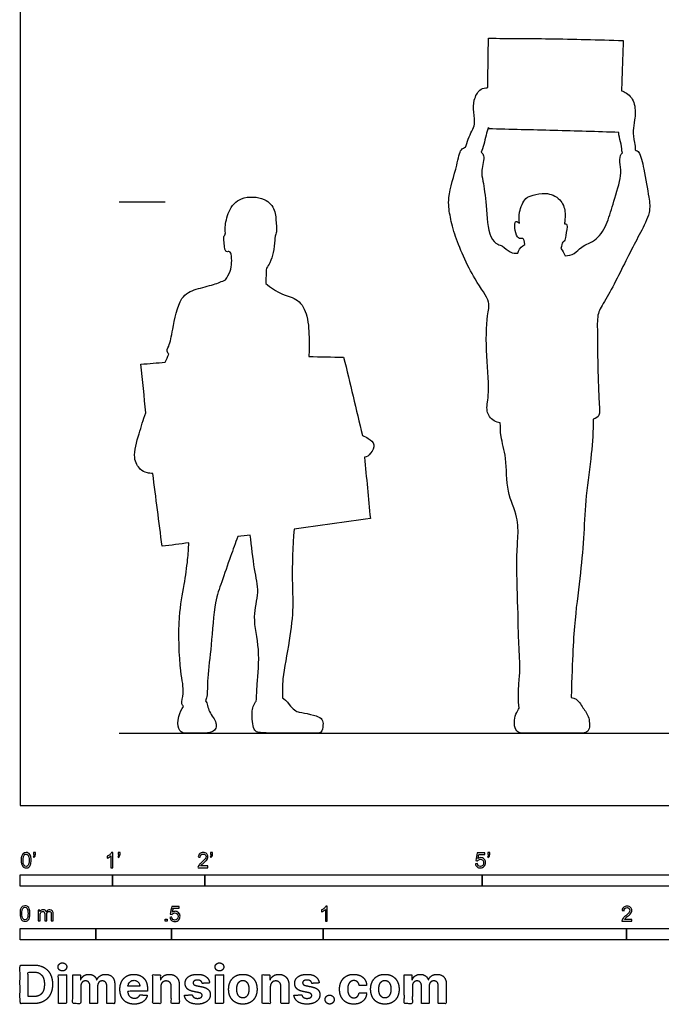
# Model space of a CAD drawing. Units: metres. Extents: x 0 to 7.62, y -0.66 to 5.49.
# Drawn here: x 0 to 2.11, y -0.66 to 2.59 of the extents above; entities that cross this region are included whole.
import ezdxf

# ---------------------------------------------------------------- set-up
doc = ezdxf.new("R2010")
doc.units = ezdxf.units.M
for name, color, linetype, true_color in [('AG-DIAGRAM', 7, 'Continuous', 0xfecc66), ('AG-GUIDE', 7, 'Continuous', 0xcccccc), ('AG-OUTLINE', 7, 'Continuous', 0x8000ff), ('N-SYMB', 7, 'Continuous', 0x800040), ('X-DIMENSIONS.COM', 7, 'Continuous', 0x800080), ('X-VPRT', 6, 'Continuous', 0xff00ff)]:
    doc.layers.add(name, color=color, linetype=linetype, true_color=true_color)

msp = doc.modelspace()

# ---------------------------------------------------------------- linework, layer by layer
at = {"layer": 'AG-DIAGRAM'}
msp.add_lwpolyline([(0.3267, 0.2388), (7.2933, 0.2388)], dxfattribs=at)
at = {"layer": 'AG-GUIDE'}
msp.add_lwpolyline([(0.3267, 1.9914), (0.4791, 1.9914)], dxfattribs=at)
at = {"layer": 'AG-OUTLINE'}
for points, knots in [([(1.4695, 2.1723), (1.4645, 2.1701), (1.4502, 2.1654), (1.4417, 2.1083), (1.4078, 2.0071), (1.418, 1.9466), (1.4307, 1.8823), (1.4934, 1.7365), (1.5542, 1.6641), (1.5375, 1.6136), (1.5364, 1.4823), (1.5501, 1.3565), (1.534, 1.3025), (1.5549, 1.271), (1.5764, 1.2639), (1.5839, 1.2624), (1.584, 1.2475), (1.5839, 1.2161), (1.6068, 1.1438), (1.6018, 1.0358), (1.6439, 0.9544), (1.6422, 0.8784), (1.6357, 0.8046), (1.6433, 0.6305), (1.6432, 0.5493), (1.6503, 0.4532), (1.6449, 0.4077), (1.6424, 0.3437), (1.6462, 0.3212), (1.6462, 0.321), (1.6447, 0.3187), (1.6432, 0.3162), (1.632, 0.2964), (1.6285, 0.2796), (1.6336, 0.2469), (1.6413, 0.2388), (1.654, 0.2388), (1.6667, 0.2388), (1.6852, 0.2388), (1.7337, 0.2388), (1.7535, 0.2388), (1.7697, 0.2388), (1.7707, 0.2388), (1.7715, 0.2388), (1.7789, 0.2388), (1.787, 0.2388), (1.8201, 0.2388), (1.8399, 0.2388), (1.8705, 0.2388), (1.8781, 0.2475), (1.8781, 0.2825), (1.8744, 0.2965), (1.8597, 0.3171), (1.8524, 0.328), (1.8391, 0.3484), (1.83, 0.3542), (1.8176, 0.3568), (1.8215, 0.4898), (1.8277, 0.6114), (1.8492, 0.7646), (1.86, 0.8973), (1.8645, 1.0216), (1.8862, 1.1602), (1.8904, 1.2362), (1.8904, 1.2743), (1.8999, 1.2781), (1.9146, 1.2878), (1.9067, 1.3345), (1.9034, 1.5704), (1.9039, 1.6286), (1.94, 1.6783), (2.0109, 1.8251), (2.0441, 1.886), (2.0803, 1.9563), (2.0742, 2.0076), (2.0582, 2.0958), (2.0453, 2.1564), (2.0333, 2.1609), (2.0291, 2.1633), (2.0291, 2.1703), (2.0253, 2.193), (2.0196, 2.2273), (2.0283, 2.2617), (2.031, 2.3153), (2.009, 2.3475), (1.9891, 2.3565), (1.9837, 2.3578), (1.9841, 2.372), (1.9859, 2.4333), (1.9877, 2.4824), (1.9893, 2.5241), (1.9083, 2.5267), (1.7463, 2.5305), (1.6121, 2.5313), (1.545, 2.5313), (1.5437, 2.4816), (1.543, 2.4273), (1.543, 2.373), (1.543, 2.3685), (1.5405, 2.3683), (1.5294, 2.3668), (1.5148, 2.364), (1.494, 2.3267), (1.4954, 2.289), (1.5014, 2.2455), (1.49, 2.2291), (1.4729, 2.1865), (1.4695, 2.1723)], [0, 0, 0, 0, 0.230159, 0.6438, 1.236592, 1.669281, 2.125174, 2.845708, 3.377789, 3.759474, 4.411306, 5.058628, 5.465055, 5.82107, 5.983124, 5.983124, 5.983124, 6.361152, 6.849483, 7.438388, 7.976014, 8.450296, 8.948366, 9.688349, 10.224723, 10.758409, 11.160713, 11.676731, 11.681301, 11.681301, 11.681301, 11.706547, 11.706547, 11.876977, 11.876977, 12.047407, 12.047407, 12.047407, 12.217845, 12.217845, 12.388282, 12.388282, 12.398919, 12.398919, 12.398919, 12.461228, 12.461228, 12.631659, 12.631659, 12.802089, 12.802089, 12.972519, 12.972519, 13.142949, 13.142949, 13.280076, 13.280076, 13.280076, 14.055245, 14.761811, 15.406955, 16.033776, 16.700033, 17.306209, 17.306209, 17.306209, 17.56616, 17.939378, 18.814353, 19.248284, 19.676828, 20.397282, 20.893635, 21.372517, 21.777957, 22.325241, 22.755822, 22.971084, 22.971084, 22.971084, 23.198185, 23.552891, 23.890317, 24.29816, 24.677164, 24.831589, 24.831589, 24.831589, 25.015528, 25.649111, 25.649111, 25.649111, 26.531924, 27.335628, 27.335628, 27.335628, 28.027492, 28.090551, 28.090551, 28.090551, 28.162383, 28.41723, 28.765823, 29.125284, 29.483403, 29.760207, 30.148769, 30.148769, 30.148769, 30.148769]), ([(1.9863, 2.1532), (1.9837, 2.1506), (1.9772, 2.145), (1.9788, 2.1116), (1.9853, 2.0764), (1.9567, 1.9915), (1.9395, 1.9256), (1.9063, 1.8639), (1.8501, 1.8466), (1.8306, 1.8187), (1.8079, 1.8143), (1.7974, 1.8136), (1.7941, 1.8229), (1.7895, 1.8304), (1.7839, 1.8379), (1.7856, 1.8474), (1.7877, 1.8605), (1.7966, 1.861), (1.7992, 1.8812), (1.8068, 1.9154), (1.8, 1.9197), (1.7965, 1.9185), (1.7952, 1.9178), (1.7961, 1.9235), (1.7973, 1.9356), (1.7994, 1.9608), (1.7847, 2.0039), (1.7333, 2.0253), (1.6926, 2.013), (1.6648, 2.007), (1.6441, 1.957), (1.6455, 1.9334), (1.6476, 1.9214), (1.6452, 1.923), (1.639, 1.9274), (1.6266, 1.9267), (1.6368, 1.8618), (1.6544, 1.8725), (1.6582, 1.8709), (1.6623, 1.8692), (1.6638, 1.8612), (1.6652, 1.8513), (1.6562, 1.846), (1.6453, 1.8368), (1.6422, 1.8247), (1.6418, 1.8225), (1.6334, 1.8221), (1.6156, 1.8223), (1.592, 1.8482), (1.574, 1.8502), (1.543, 1.8769), (1.539, 1.9801), (1.5277, 2.0593), (1.5192, 2.0933), (1.5344, 2.1441), (1.5243, 2.1518), (1.5211, 2.1556), (1.5275, 2.1684), (1.5337, 2.2033), (1.5418, 2.2293), (1.5444, 2.237), (1.5444, 2.2354), (1.5444, 2.2339), (1.5445, 2.2324), (1.6166, 2.2308), (1.7589, 2.2273), (1.9032, 2.2231), (1.9744, 2.221), (1.9744, 2.2108), (1.9818, 2.19), (1.984, 2.1663), (1.9858, 2.1552), (1.9863, 2.1532)], [-3.368212, -3.368212, -3.368212, -3.368212, -3.18143, -2.87153, -2.526529, -1.999404, -1.516396, -1.057089, -0.637288, -0.317541, 0, 0, 0, 0.272875, 0.272875, 0.272875, 0.513687, 0.651351, 0.900966, 1.234127, 1.368771, 1.454939, 1.454939, 1.454939, 1.690861, 1.972631, 2.341861, 2.74821, 3.111098, 3.400677, 3.79729, 4.139516, 4.139516, 4.139516, 4.239045, 4.405172, 4.812374, 5.027914, 5.027914, 5.027914, 5.264182, 5.264182, 5.264182, 5.580218, 5.647947, 5.647947, 5.647947, 5.932848, 6.254653, 6.487609, 6.815958, 7.392985, 7.903546, 8.244, 8.633674, 8.851095, 8.851095, 8.851095, 9.211742, 9.381417, 9.381417, 9.381417, 9.402735, 9.402735, 9.402735, 10.235893, 11.052857, 11.052857, 11.052857, 11.372778, 11.684942, 11.761252, 11.761252, 11.761252, 11.761252]), ([(0.415, 1.2951), (0.4061, 1.2726), (0.3937, 1.2281), (0.3688, 1.1491), (0.3947, 1.1077), (0.4143, 1.098), (0.4316, 1.0954), (0.438, 1.0955), (0.4481, 1.0154), (0.4583, 0.9353), (0.4685, 0.8552), (0.4978, 0.8589), (0.5272, 0.8626), (0.5565, 0.8664), (0.5558, 0.8478), (0.5536, 0.81), (0.5418, 0.7238), (0.5201, 0.6234), (0.5258, 0.4457), (0.5437, 0.3752), (0.5293, 0.3355), (0.5371, 0.3292), (0.5396, 0.3265), (0.5331, 0.3181), (0.528, 0.3071), (0.5199, 0.2771), (0.5196, 0.264), (0.5271, 0.2438), (0.5341, 0.2388), (0.5542, 0.2388), (0.5729, 0.2388), (0.6002, 0.2388), (0.6276, 0.2388), (0.6428, 0.2442), (0.6487, 0.266), (0.6457, 0.2778), (0.6277, 0.303), (0.6216, 0.3162), (0.617, 0.3361), (0.6149, 0.3413), (0.6121, 0.3455), (0.6137, 0.3501), (0.6184, 0.3603), (0.6173, 0.4275), (0.6322, 0.5277), (0.6397, 0.6703), (0.665, 0.7352), (0.6939, 0.8224), (0.71, 0.8652), (0.7183, 0.887), (0.732, 0.8887), (0.7457, 0.8905), (0.7594, 0.8922), (0.7641, 0.8551), (0.7709, 0.7813), (0.7912, 0.7035), (0.7642, 0.6204), (0.7937, 0.517), (0.7816, 0.4007), (0.7805, 0.3628), (0.7792, 0.3442), (0.7763, 0.3419), (0.773, 0.336), (0.7652, 0.3154), (0.7642, 0.299), (0.7685, 0.2556), (0.7743, 0.2437), (0.7932, 0.2398), (0.8118, 0.2388), (0.8673, 0.2388), (0.8954, 0.2388), (0.9522, 0.2388), (0.9713, 0.2388), (0.9905, 0.2388), (0.9961, 0.2433), (0.9992, 0.2611), (0.9996, 0.2687), (0.9982, 0.2813), (0.9948, 0.2863), (0.983, 0.2939), (0.9726, 0.2974), (0.9433, 0.304), (0.931, 0.3063), (0.9109, 0.3092), (0.8999, 0.3176), (0.8793, 0.3442), (0.8718, 0.3517), (0.8655, 0.3554), (0.8651, 0.3763), (0.8638, 0.4192), (0.8899, 0.5448), (0.9023, 0.6564), (0.8956, 0.7445), (0.8998, 0.8559), (0.9036, 0.9116), (0.9875, 0.9233), (1.0714, 0.9349), (1.1553, 0.9466), (1.1488, 1.014), (1.1424, 1.0815), (1.136, 1.149), (1.1443, 1.1493), (1.1575, 1.1604), (1.1747, 1.1918), (1.1482, 1.2117), (1.1361, 1.2185), (1.1292, 1.2209), (1.1086, 1.307), (1.0879, 1.393), (1.0673, 1.4791), (1.0289, 1.4798), (0.9906, 1.4806), (0.9523, 1.4814), (0.9536, 1.4997), (0.9538, 1.5363), (0.9513, 1.6144), (0.9207, 1.6732), (0.8613, 1.6837), (0.8271, 1.7094), (0.8103, 1.7226), (0.8098, 1.7311), (0.8117, 1.7488), (0.812, 1.7643), (0.8126, 1.7728), (0.817, 1.7785), (0.8273, 1.7961), (0.8365, 1.8234), (0.839, 1.8585), (0.841, 1.8747), (0.8414, 1.8789), (0.8433, 1.8834), (0.8472, 1.8933), (0.8442, 1.9211), (0.843, 1.9665), (0.8091, 2.0077), (0.7256, 2.0121), (0.6858, 1.9639), (0.6753, 1.9094), (0.6767, 1.896), (0.6774, 1.8896), (0.677, 1.8874), (0.6769, 1.8852), (0.6767, 1.8829), (0.6762, 1.8827), (0.6718, 1.8806), (0.6722, 1.8666), (0.6742, 1.8239), (0.6857, 1.8275), (0.689, 1.8276), (0.6906, 1.8269), (0.6933, 1.8268), (0.6954, 1.8218), (0.6962, 1.819), (0.6991, 1.8006), (0.6988, 1.7688), (0.6827, 1.7424), (0.6781, 1.7346), (0.6651, 1.7289), (0.639, 1.7175), (0.5795, 1.7048), (0.5237, 1.6801), (0.5035, 1.5714), (0.4939, 1.5183), (0.4815, 1.4994), (0.4892, 1.491), (0.4907, 1.4896), (0.4868, 1.4806), (0.4828, 1.4716), (0.4788, 1.4626), (0.4521, 1.4604), (0.4255, 1.4581), (0.3988, 1.4559), (0.4042, 1.4023), (0.4096, 1.3487), (0.415, 1.2951)], [0, 0, 0, 0, 0.490102, 1.002765, 1.376557, 1.670541, 1.837033, 1.837033, 1.837033, 2.525851, 2.525851, 2.525851, 2.777948, 2.777948, 2.777948, 3.207518, 3.730596, 4.329579, 5.095167, 5.591095, 5.928616, 6.119343, 6.119343, 6.119343, 6.259889, 6.259889, 6.425453, 6.425453, 6.591016, 6.591016, 6.756579, 6.756579, 6.756579, 6.922143, 6.922143, 7.087706, 7.087706, 7.253269, 7.253269, 7.328309, 7.328309, 7.328309, 7.547861, 7.99619, 8.598828, 9.279216, 9.766029, 10.306431, 10.787489, 10.787489, 10.787489, 10.905005, 10.905005, 10.905005, 11.514111, 12.023324, 12.541369, 13.139811, 13.75566, 14.185662, 14.185662, 14.185662, 14.297439, 14.297439, 14.42747, 14.42747, 14.557501, 14.557501, 14.687532, 14.687532, 14.817563, 14.817563, 14.947594, 14.947594, 15.077625, 15.077625, 15.207656, 15.207656, 15.337687, 15.337687, 15.467718, 15.467718, 15.597749, 15.597749, 15.72778, 15.72778, 15.823028, 15.823028, 15.823028, 16.278592, 16.927592, 17.53663, 18.077679, 18.821504, 18.821504, 18.821504, 19.567263, 19.567263, 19.567263, 20.305148, 20.305148, 20.305148, 20.587268, 20.903966, 21.205503, 21.474591, 21.474591, 21.474591, 22.474591, 22.474591, 22.474591, 22.840465, 22.840465, 22.840465, 23.267271, 23.774579, 24.220731, 24.650175, 25.109442, 25.109442, 25.109442, 25.366663, 25.657481, 25.657481, 25.657481, 25.839201, 26.18298, 26.553976, 26.687846, 26.687846, 26.687846, 26.90754, 27.207034, 27.590287, 27.990438, 28.486316, 28.927224, 29.344778, 29.596955, 29.596955, 29.596955, 29.695383, 29.695383, 29.695383, 29.722725, 29.952494, 30.307843, 30.490008, 30.490008, 30.490008, 30.620202, 30.716744, 30.716744, 30.716744, 31.146612, 31.40922, 31.40922, 31.40922, 31.78349, 32.227697, 32.658269, 33.249214, 33.681746, 33.955344, 34.007061, 34.007061, 34.007061, 34.319514, 34.319514, 34.319514, 34.545593, 34.545593, 34.545593, 35.184126, 35.184126, 35.184126, 35.184126])]:
    msp.add_open_spline(points, degree=3, knots=knots, dxfattribs=at)
at = {"layer": 'N-SYMB'}
for points in [[(0, -0.2667), (0, -0.2286), (0.3048, -0.2286), (0.3048, -0.2667)], [(0.3048, -0.2667), (0.3048, -0.2286), (0.6096, -0.2286), (0.6096, -0.2667)], [(0.6096, -0.2667), (0.6096, -0.2286), (1.524, -0.2286), (1.524, -0.2667)], [(1.524, -0.2667), (1.524, -0.2286), (3.048, -0.2286), (3.048, -0.2667)], [(0.4786, -0.3823), (0.4786, -0.3754), (0.4855, -0.3754), (0.4855, -0.3823)], [(0, -0.4436), (0, -0.4055), (0.25, -0.4055), (0.25, -0.4436)], [(0.25, -0.4436), (0.25, -0.4055), (0.5, -0.4055), (0.5, -0.4436)], [(0.5, -0.4436), (0.5, -0.4055), (1, -0.4055), (1, -0.4436)], [(1, -0.4436), (1, -0.4055), (2, -0.4055), (2, -0.4436)], [(2, -0.4436), (2, -0.4055), (3, -0.4055), (3, -0.4436)]]:
    msp.add_lwpolyline(points, close=True, dxfattribs=at)
for points, knots in [([(0.0038, -0.1807), (0.0038, -0.1749), (0.0044, -0.1701), (0.0056, -0.1665), (0.0068, -0.1629), (0.0086, -0.1602), (0.0111, -0.1581), (0.0135, -0.1563), (0.0165, -0.1551), (0.0201, -0.1551), (0.0228, -0.1551), (0.0252, -0.1557), (0.0273, -0.1569), (0.0294, -0.1578), (0.0309, -0.1596), (0.0324, -0.1614), (0.0336, -0.1635), (0.0346, -0.1659), (0.0355, -0.1689), (0.0361, -0.1719), (0.0367, -0.1758), (0.0367, -0.1807), (0.0367, -0.1867), (0.0361, -0.1915), (0.0349, -0.1951), (0.0336, -0.1987), (0.0318, -0.2014), (0.0294, -0.2036), (0.027, -0.2054), (0.024, -0.206), (0.0201, -0.206), (0.0153, -0.206), (0.0117, -0.2048), (0.009, -0.2011), (0.0056, -0.1969), (0.0038, -0.1903), (0.0038, -0.1807)], [0, 0, 0, 0, 1, 1, 1, 2, 2, 2, 3, 3, 3, 4, 4, 4, 5, 5, 5, 6, 6, 6, 7, 7, 7, 8, 8, 8, 9, 9, 9, 10, 10, 10, 11, 11, 11, 12, 12, 12, 12]), ([(0.0102, -0.1807), (0.0102, -0.1891), (0.0111, -0.1945), (0.0132, -0.1972), (0.015, -0.1999), (0.0174, -0.2014), (0.0201, -0.2014), (0.0231, -0.2014), (0.0255, -0.1999), (0.0273, -0.1972), (0.0291, -0.1945), (0.0303, -0.1891), (0.0303, -0.1807), (0.0303, -0.1725), (0.0291, -0.1671), (0.0273, -0.1644), (0.0255, -0.1617), (0.0231, -0.1602), (0.0201, -0.1602), (0.0174, -0.1602), (0.015, -0.1614), (0.0135, -0.1638), (0.0114, -0.1668), (0.0102, -0.1725), (0.0102, -0.1807)], [0, 0, 0, 0, 1, 1, 1, 2, 2, 2, 3, 3, 3, 4, 4, 4, 5, 5, 5, 6, 6, 6, 7, 7, 7, 8, 8, 8, 8]), ([(0.0442, -0.162), (0.0442, -0.1596), (0.0442, -0.1572), (0.0442, -0.1548), (0.0464, -0.1548), (0.0486, -0.1548), (0.0508, -0.1548), (0.0508, -0.1567), (0.0508, -0.1586), (0.0508, -0.1605), (0.0508, -0.1635), (0.0505, -0.1659), (0.0496, -0.1671), (0.0487, -0.1689), (0.0472, -0.1704), (0.0451, -0.1713), (0.0446, -0.1705), (0.0441, -0.1697), (0.0436, -0.1689), (0.0448, -0.1683), (0.0457, -0.1677), (0.0463, -0.1665), (0.0469, -0.1653), (0.0472, -0.1638), (0.0472, -0.162), (0.0462, -0.162), (0.0452, -0.162), (0.0442, -0.162)], [0, 0, 0, 0, 1, 1, 1, 2, 2, 2, 3, 3, 3, 4, 4, 4, 5, 5, 5, 6, 6, 6, 7, 7, 7, 8, 8, 8, 9, 9, 9, 9]), ([(0.306, -0.2054), (0.304, -0.2054), (0.302, -0.2054), (0.3, -0.2054), (0.3, -0.1923), (0.3, -0.1793), (0.3, -0.1662), (0.2985, -0.1677), (0.2964, -0.1692), (0.294, -0.1704), (0.2915, -0.1719), (0.2894, -0.1731), (0.2876, -0.1737), (0.2876, -0.1717), (0.2876, -0.1697), (0.2876, -0.1677), (0.2909, -0.1662), (0.294, -0.1641), (0.2967, -0.162), (0.2991, -0.1596), (0.3009, -0.1575), (0.3021, -0.1551), (0.3034, -0.1551), (0.3047, -0.1551), (0.306, -0.1551), (0.306, -0.1718), (0.306, -0.1886), (0.306, -0.2054)], [0, 0, 0, 0, 1, 1, 1, 2, 2, 2, 3, 3, 3, 4, 4, 4, 5, 5, 5, 6, 6, 6, 7, 7, 7, 8, 8, 8, 9, 9, 9, 9]), ([(0.3232, -0.162), (0.3232, -0.1596), (0.3232, -0.1572), (0.3232, -0.1548), (0.3254, -0.1548), (0.3276, -0.1548), (0.3298, -0.1548), (0.3298, -0.1567), (0.3298, -0.1586), (0.3298, -0.1605), (0.3298, -0.1635), (0.3295, -0.1659), (0.3286, -0.1671), (0.3277, -0.1689), (0.3262, -0.1704), (0.3241, -0.1713), (0.3236, -0.1705), (0.3231, -0.1697), (0.3226, -0.1689), (0.3238, -0.1683), (0.3247, -0.1677), (0.3253, -0.1665), (0.3259, -0.1653), (0.3262, -0.1638), (0.3262, -0.162), (0.3252, -0.162), (0.3242, -0.162), (0.3232, -0.162)], [0, 0, 0, 0, 1, 1, 1, 2, 2, 2, 3, 3, 3, 4, 4, 4, 5, 5, 5, 6, 6, 6, 7, 7, 7, 8, 8, 8, 9, 9, 9, 9]), ([(0.6198, -0.1996), (0.6198, -0.2015), (0.6198, -0.2035), (0.6198, -0.2054), (0.6089, -0.2054), (0.598, -0.2054), (0.587, -0.2054), (0.5867, -0.2042), (0.587, -0.2027), (0.5876, -0.2011), (0.5885, -0.199), (0.5897, -0.1966), (0.5915, -0.1945), (0.5936, -0.1924), (0.596, -0.19), (0.5997, -0.187), (0.6051, -0.1825), (0.6087, -0.1789), (0.6108, -0.1764), (0.6126, -0.1737), (0.6135, -0.1713), (0.6135, -0.1689), (0.6135, -0.1665), (0.6126, -0.1644), (0.6111, -0.1629), (0.6093, -0.1611), (0.6069, -0.1602), (0.6042, -0.1602), (0.6012, -0.1602), (0.5988, -0.1611), (0.5969, -0.1629), (0.5951, -0.1647), (0.5942, -0.1671), (0.5942, -0.1704), (0.5921, -0.1702), (0.59, -0.17), (0.5879, -0.1698), (0.5885, -0.165), (0.59, -0.1614), (0.593, -0.159), (0.5957, -0.1566), (0.5997, -0.1551), (0.6042, -0.1551), (0.609, -0.1551), (0.6129, -0.1566), (0.6156, -0.1593), (0.6186, -0.162), (0.6198, -0.1653), (0.6198, -0.1692), (0.6198, -0.171), (0.6195, -0.1731), (0.6186, -0.1749), (0.6177, -0.1771), (0.6165, -0.1789), (0.6147, -0.1813), (0.6126, -0.1834), (0.6096, -0.1861), (0.6051, -0.19), (0.6015, -0.193), (0.5991, -0.1951), (0.5982, -0.1963), (0.5969, -0.1972), (0.596, -0.1984), (0.5954, -0.1996), (0.6036, -0.1996), (0.6117, -0.1996), (0.6198, -0.1996)], [0, 0, 0, 0, 1, 1, 1, 2, 2, 2, 3, 3, 3, 4, 4, 4, 5, 5, 5, 6, 6, 6, 7, 7, 7, 8, 8, 8, 9, 9, 9, 10, 10, 10, 11, 11, 11, 12, 12, 12, 13, 13, 13, 14, 14, 14, 15, 15, 15, 16, 16, 16, 17, 17, 17, 18, 18, 18, 19, 19, 19, 20, 20, 20, 21, 21, 21, 22, 22, 22, 22]), ([(0.628, -0.162), (0.628, -0.1596), (0.628, -0.1572), (0.628, -0.1548), (0.6302, -0.1548), (0.6324, -0.1548), (0.6346, -0.1548), (0.6346, -0.1567), (0.6346, -0.1586), (0.6346, -0.1605), (0.6346, -0.1635), (0.6343, -0.1659), (0.6334, -0.1671), (0.6325, -0.1689), (0.631, -0.1704), (0.6289, -0.1713), (0.6284, -0.1705), (0.6279, -0.1697), (0.6274, -0.1689), (0.6286, -0.1683), (0.6295, -0.1677), (0.6301, -0.1665), (0.6307, -0.1653), (0.631, -0.1638), (0.631, -0.162), (0.63, -0.162), (0.629, -0.162), (0.628, -0.162)], [0, 0, 0, 0, 1, 1, 1, 2, 2, 2, 3, 3, 3, 4, 4, 4, 5, 5, 5, 6, 6, 6, 7, 7, 7, 8, 8, 8, 9, 9, 9, 9]), ([(1.502, -0.1924), (1.5042, -0.1922), (1.5064, -0.192), (1.5086, -0.1918), (1.5089, -0.1951), (1.5101, -0.1972), (1.512, -0.199), (1.5135, -0.2005), (1.5156, -0.2014), (1.5183, -0.2014), (1.521, -0.2014), (1.5237, -0.2002), (1.5258, -0.1978), (1.5276, -0.1957), (1.5288, -0.1927), (1.5288, -0.1891), (1.5288, -0.1855), (1.5276, -0.1828), (1.5258, -0.1807), (1.5237, -0.1789), (1.5213, -0.1777), (1.518, -0.1777), (1.5162, -0.1777), (1.5144, -0.1783), (1.5126, -0.1792), (1.511, -0.1801), (1.5098, -0.1813), (1.5089, -0.1825), (1.507, -0.1823), (1.5051, -0.1821), (1.5032, -0.1819), (1.5048, -0.1732), (1.5064, -0.1646), (1.508, -0.156), (1.5164, -0.156), (1.5247, -0.156), (1.533, -0.156), (1.533, -0.158), (1.533, -0.16), (1.533, -0.162), (1.5263, -0.162), (1.5196, -0.162), (1.5129, -0.162), (1.512, -0.1665), (1.511, -0.171), (1.5101, -0.1755), (1.5132, -0.1734), (1.5165, -0.1722), (1.5198, -0.1722), (1.524, -0.1722), (1.5276, -0.1737), (1.5306, -0.1767), (1.5336, -0.1798), (1.5351, -0.1837), (1.5351, -0.1885), (1.5351, -0.193), (1.5339, -0.1969), (1.5312, -0.2002), (1.5282, -0.2045), (1.5237, -0.206), (1.5183, -0.206), (1.5135, -0.206), (1.5098, -0.2051), (1.5071, -0.2027), (1.5041, -0.1999), (1.5026, -0.1966), (1.502, -0.1924)], [0, 0, 0, 0, 1, 1, 1, 2, 2, 2, 3, 3, 3, 4, 4, 4, 5, 5, 5, 6, 6, 6, 7, 7, 7, 8, 8, 8, 9, 9, 9, 10, 10, 10, 11, 11, 11, 12, 12, 12, 13, 13, 13, 14, 14, 14, 15, 15, 15, 16, 16, 16, 17, 17, 17, 18, 18, 18, 19, 19, 19, 20, 20, 20, 21, 21, 21, 22, 22, 22, 22]), ([(1.5424, -0.162), (1.5424, -0.1596), (1.5424, -0.1572), (1.5424, -0.1548), (1.5446, -0.1548), (1.5468, -0.1548), (1.549, -0.1548), (1.549, -0.1567), (1.549, -0.1586), (1.549, -0.1605), (1.549, -0.1635), (1.5487, -0.1659), (1.5478, -0.1671), (1.5469, -0.1689), (1.5454, -0.1704), (1.5433, -0.1713), (1.5428, -0.1705), (1.5423, -0.1697), (1.5418, -0.1689), (1.543, -0.1683), (1.5439, -0.1677), (1.5445, -0.1665), (1.5451, -0.1653), (1.5454, -0.1638), (1.5454, -0.162), (1.5444, -0.162), (1.5434, -0.162), (1.5424, -0.162)], [0, 0, 0, 0, 1, 1, 1, 2, 2, 2, 3, 3, 3, 4, 4, 4, 5, 5, 5, 6, 6, 6, 7, 7, 7, 8, 8, 8, 9, 9, 9, 9]), ([(0, -0.3565), (0, -0.3508), (0.0006, -0.3459), (0.0018, -0.3423), (0.003, -0.3387), (0.0048, -0.336), (0.0072, -0.3339), (0.0096, -0.3321), (0.0127, -0.3309), (0.0163, -0.3309), (0.019, -0.3309), (0.0214, -0.3315), (0.0235, -0.3327), (0.0256, -0.3336), (0.0271, -0.3354), (0.0286, -0.3372), (0.0298, -0.3393), (0.0307, -0.3417), (0.0316, -0.3447), (0.0322, -0.3478), (0.0328, -0.3517), (0.0328, -0.3565), (0.0328, -0.3625), (0.0322, -0.3673), (0.031, -0.3709), (0.0298, -0.3746), (0.028, -0.3773), (0.0256, -0.3794), (0.0232, -0.3812), (0.0202, -0.3818), (0.0163, -0.3818), (0.0114, -0.3818), (0.0078, -0.3806), (0.0051, -0.377), (0.0018, -0.3728), (0, -0.3661), (0, -0.3565)], [0, 0, 0, 0, 1, 1, 1, 2, 2, 2, 3, 3, 3, 4, 4, 4, 5, 5, 5, 6, 6, 6, 7, 7, 7, 8, 8, 8, 9, 9, 9, 10, 10, 10, 11, 11, 11, 12, 12, 12, 12]), ([(0.0063, -0.3565), (0.0063, -0.3649), (0.0072, -0.3703), (0.0093, -0.3731), (0.0111, -0.3758), (0.0136, -0.3773), (0.0163, -0.3773), (0.0193, -0.3773), (0.0217, -0.3758), (0.0235, -0.3731), (0.0253, -0.3703), (0.0265, -0.3649), (0.0265, -0.3565), (0.0265, -0.3484), (0.0253, -0.3429), (0.0235, -0.3402), (0.0217, -0.3375), (0.0193, -0.336), (0.0163, -0.336), (0.0136, -0.336), (0.0111, -0.3372), (0.0096, -0.3396), (0.0075, -0.3426), (0.0063, -0.3484), (0.0063, -0.3565)], [0, 0, 0, 0, 1, 1, 1, 2, 2, 2, 3, 3, 3, 4, 4, 4, 5, 5, 5, 6, 6, 6, 7, 7, 7, 8, 8, 8, 8]), ([(0.0602, -0.3812), (0.0602, -0.3691), (0.0602, -0.3571), (0.0602, -0.345), (0.062, -0.345), (0.0639, -0.345), (0.0657, -0.345), (0.0657, -0.3468), (0.0657, -0.3485), (0.0657, -0.3502), (0.0669, -0.3484), (0.0684, -0.3469), (0.0702, -0.3459), (0.072, -0.3447), (0.0741, -0.3441), (0.0765, -0.3441), (0.0792, -0.3441), (0.0816, -0.3447), (0.0831, -0.3459), (0.0849, -0.3472), (0.0861, -0.3487), (0.0867, -0.3505), (0.0898, -0.3462), (0.0934, -0.3441), (0.0982, -0.3441), (0.1018, -0.3441), (0.1045, -0.3453), (0.1063, -0.3472), (0.1084, -0.3493), (0.1093, -0.3523), (0.1093, -0.3565), (0.1093, -0.3647), (0.1093, -0.373), (0.1093, -0.3812), (0.1073, -0.3812), (0.1053, -0.3812), (0.1033, -0.3812), (0.1033, -0.3737), (0.1033, -0.3661), (0.1033, -0.3586), (0.1033, -0.3559), (0.103, -0.3544), (0.1027, -0.3532), (0.1021, -0.352), (0.1015, -0.3511), (0.1003, -0.3505), (0.0994, -0.3499), (0.0982, -0.3496), (0.0967, -0.3496), (0.0943, -0.3496), (0.0922, -0.3505), (0.0904, -0.352), (0.0886, -0.3538), (0.088, -0.3565), (0.088, -0.3601), (0.088, -0.3671), (0.088, -0.3742), (0.088, -0.3812), (0.0858, -0.3812), (0.0837, -0.3812), (0.0816, -0.3812), (0.0816, -0.3734), (0.0816, -0.3655), (0.0816, -0.3577), (0.0816, -0.355), (0.0813, -0.3529), (0.0801, -0.3517), (0.0792, -0.3502), (0.0774, -0.3496), (0.0753, -0.3496), (0.0735, -0.3496), (0.072, -0.3499), (0.0705, -0.3511), (0.069, -0.352), (0.0681, -0.3532), (0.0672, -0.355), (0.0666, -0.3568), (0.0663, -0.3592), (0.0663, -0.3625), (0.0663, -0.3687), (0.0663, -0.375), (0.0663, -0.3812), (0.0643, -0.3812), (0.0622, -0.3812), (0.0602, -0.3812)], [0, 0, 0, 0, 1, 1, 1, 2, 2, 2, 3, 3, 3, 4, 4, 4, 5, 5, 5, 6, 6, 6, 7, 7, 7, 8, 8, 8, 9, 9, 9, 10, 10, 10, 11, 11, 11, 12, 12, 12, 13, 13, 13, 14, 14, 14, 15, 15, 15, 16, 16, 16, 17, 17, 17, 18, 18, 18, 19, 19, 19, 20, 20, 20, 21, 21, 21, 22, 22, 22, 23, 23, 23, 24, 24, 24, 25, 25, 25, 26, 26, 26, 27, 27, 27, 28, 28, 28, 28]), ([(0.4946, -0.3693), (0.4967, -0.3691), (0.4988, -0.3689), (0.5009, -0.3687), (0.5015, -0.372), (0.5024, -0.3741), (0.5042, -0.376), (0.506, -0.3775), (0.5081, -0.3784), (0.5105, -0.3784), (0.5136, -0.3784), (0.516, -0.3772), (0.5181, -0.3748), (0.5202, -0.3726), (0.5211, -0.3696), (0.5211, -0.366), (0.5211, -0.3624), (0.5202, -0.3597), (0.5184, -0.3576), (0.5163, -0.3558), (0.5136, -0.3546), (0.5105, -0.3546), (0.5084, -0.3546), (0.5066, -0.3552), (0.5051, -0.3561), (0.5036, -0.357), (0.5024, -0.3582), (0.5015, -0.3594), (0.4995, -0.3592), (0.4975, -0.359), (0.4955, -0.3588), (0.4971, -0.3502), (0.4987, -0.3415), (0.5003, -0.3329), (0.5086, -0.3329), (0.517, -0.3329), (0.5253, -0.3329), (0.5253, -0.3349), (0.5253, -0.3369), (0.5253, -0.3389), (0.5187, -0.3389), (0.512, -0.3389), (0.5054, -0.3389), (0.5045, -0.3434), (0.5036, -0.3479), (0.5027, -0.3525), (0.5057, -0.3504), (0.5087, -0.3491), (0.512, -0.3491), (0.5166, -0.3491), (0.5202, -0.3507), (0.5232, -0.3537), (0.5262, -0.3567), (0.5277, -0.3606), (0.5277, -0.3654), (0.5277, -0.3699), (0.5265, -0.3738), (0.5238, -0.3772), (0.5205, -0.3814), (0.5163, -0.3829), (0.5105, -0.3829), (0.506, -0.3829), (0.5024, -0.382), (0.4994, -0.3796), (0.4967, -0.3769), (0.4949, -0.3735), (0.4946, -0.3693)], [0, 0, 0, 0, 1, 1, 1, 2, 2, 2, 3, 3, 3, 4, 4, 4, 5, 5, 5, 6, 6, 6, 7, 7, 7, 8, 8, 8, 9, 9, 9, 10, 10, 10, 11, 11, 11, 12, 12, 12, 13, 13, 13, 14, 14, 14, 15, 15, 15, 16, 16, 16, 17, 17, 17, 18, 18, 18, 19, 19, 19, 20, 20, 20, 21, 21, 21, 22, 22, 22, 22]), ([(1.013, -0.3823), (1.0109, -0.3823), (1.0089, -0.3823), (1.0069, -0.3823), (1.0069, -0.3692), (1.0069, -0.3562), (1.0069, -0.3431), (1.0054, -0.3446), (1.0033, -0.3461), (1.0009, -0.3473), (0.9985, -0.3488), (0.9964, -0.3501), (0.9946, -0.3507), (0.9946, -0.3486), (0.9946, -0.3466), (0.9946, -0.3446), (0.9979, -0.3431), (1.0009, -0.341), (1.0036, -0.3389), (1.006, -0.3365), (1.0078, -0.3344), (1.009, -0.332), (1.0103, -0.332), (1.0116, -0.332), (1.013, -0.332), (1.013, -0.3487), (1.013, -0.3655), (1.013, -0.3823)], [0, 0, 0, 0, 1, 1, 1, 2, 2, 2, 3, 3, 3, 4, 4, 4, 5, 5, 5, 6, 6, 6, 7, 7, 7, 8, 8, 8, 9, 9, 9, 9]), ([(2.0175, -0.3766), (2.0175, -0.3785), (2.0175, -0.3804), (2.0175, -0.3823), (2.0065, -0.3823), (1.9956, -0.3823), (1.9846, -0.3823), (1.9843, -0.3811), (1.9846, -0.3796), (1.9852, -0.3781), (1.9861, -0.376), (1.9873, -0.3735), (1.9892, -0.3714), (1.9913, -0.3693), (1.9937, -0.3669), (1.9973, -0.3639), (2.0027, -0.3594), (2.0063, -0.3558), (2.0084, -0.3534), (2.0102, -0.3507), (2.0111, -0.3482), (2.0111, -0.3458), (2.0111, -0.3434), (2.0102, -0.3413), (2.0087, -0.3398), (2.0069, -0.338), (2.0045, -0.3371), (2.0018, -0.3371), (1.9988, -0.3371), (1.9964, -0.338), (1.9946, -0.3398), (1.9928, -0.3416), (1.9919, -0.344), (1.9919, -0.3473), (1.9898, -0.3471), (1.9877, -0.3469), (1.9855, -0.3467), (1.9861, -0.3419), (1.9877, -0.3383), (1.9907, -0.3359), (1.9934, -0.3335), (1.9973, -0.332), (2.0018, -0.332), (2.0066, -0.332), (2.0105, -0.3335), (2.0133, -0.3362), (2.0163, -0.3389), (2.0175, -0.3422), (2.0175, -0.3461), (2.0175, -0.3479), (2.0172, -0.3501), (2.0163, -0.3519), (2.0154, -0.354), (2.0142, -0.3558), (2.0123, -0.3582), (2.0102, -0.3603), (2.0072, -0.363), (2.0027, -0.3669), (1.9991, -0.3699), (1.9967, -0.372), (1.9958, -0.3732), (1.9946, -0.3741), (1.9937, -0.3754), (1.9931, -0.3766), (2.0012, -0.3766), (2.0093, -0.3766), (2.0175, -0.3766)], [0, 0, 0, 0, 1, 1, 1, 2, 2, 2, 3, 3, 3, 4, 4, 4, 5, 5, 5, 6, 6, 6, 7, 7, 7, 8, 8, 8, 9, 9, 9, 10, 10, 10, 11, 11, 11, 12, 12, 12, 13, 13, 13, 14, 14, 14, 15, 15, 15, 16, 16, 16, 17, 17, 17, 18, 18, 18, 19, 19, 19, 20, 20, 20, 21, 21, 21, 22, 22, 22, 22])]:
    msp.add_open_spline(points, degree=3, knots=knots, dxfattribs=at)
at = {"layer": 'X-DIMENSIONS.COM'}
for points, degree, knots in [([(0.1398, -0.5461), (0.1457, -0.5461), (0.1499, -0.5422), (0.1541, -0.5383), (0.1541, -0.5327), (0.1541, -0.5273), (0.1499, -0.5233), (0.1457, -0.5194), (0.1398, -0.5194), (0.1339, -0.5194), (0.1297, -0.5233), (0.1255, -0.5273), (0.1255, -0.5327), (0.1255, -0.5383), (0.1297, -0.5422), (0.1339, -0.5461), (0.1398, -0.5461)], 2, [-8, -8, -8, -7, -7, -6, -6, -5, -5, -4, -4, -3, -3, -2, -2, -1, -1, 0, 0, 0]), ([(0.6576, -0.5461), (0.6635, -0.5461), (0.6677, -0.5422), (0.6719, -0.5383), (0.6719, -0.5327), (0.6719, -0.5273), (0.6677, -0.5233), (0.6635, -0.5194), (0.6576, -0.5194), (0.6517, -0.5194), (0.6475, -0.5233), (0.6433, -0.5273), (0.6433, -0.5327), (0.6433, -0.5383), (0.6475, -0.5422), (0.6517, -0.5461), (0.6576, -0.5461)], 2, [-8, -8, -8, -7, -7, -6, -6, -5, -5, -4, -4, -3, -3, -2, -2, -1, -1, 0, 0, 0]), ([(0.045, -0.6537), (0.0644, -0.6537), (0.0783, -0.646), (0.0922, -0.6384), (0.0997, -0.6241), (0.1072, -0.6099), (0.1072, -0.59), (0.1072, -0.5703), (0.0997, -0.5561), (0.0922, -0.5419), (0.0784, -0.5343), (0.0646, -0.5267), (0.0454, -0.5267), (0.0227, -0.5267), (0, -0.5267), (0, -0.5902), (0, -0.6537), (0.0225, -0.6537), (0.045, -0.6537)], 2, [-15, -15, -15, -14, -14, -13, -13, -12, -12, -11, -11, -10, -10, -9, -9, -8, -8, -7, -7, -6, -6, -6]), ([(0.0439, -0.6307), (0.0558, -0.6307), (0.064, -0.6264), (0.0721, -0.6222), (0.0762, -0.6132), (0.0804, -0.6042), (0.0804, -0.59), (0.0804, -0.576), (0.0762, -0.567), (0.0721, -0.5581), (0.064, -0.5539), (0.0559, -0.5497), (0.044, -0.5497), (0.0354, -0.5497), (0.0269, -0.5497), (0.0269, -0.5902), (0.0269, -0.6307), (0.0354, -0.6307), (0.0439, -0.6307)], 2, [-7.813477, -7.813477, -7.813477, -6.813477, -6.813477, -5.813477, -5.813477, -4.813477, -4.813477, -3.813477, -3.813477, -2.813477, -2.813477, -1.813477, -1.813477, -1.543945, -1.543945, -0.268555, -0.268555, 0, 0, 0]), ([(0.1265, -0.6537), (0.1397, -0.6537), (0.1529, -0.6537), (0.1529, -0.606), (0.1529, -0.5584), (0.1397, -0.5584), (0.1265, -0.5584), (0.1265, -0.606), (0.1265, -0.6537)], 2, [-4, -4, -4, -3, -3, -2, -2, -1, -1, 0, 0, 0]), ([(0.2003, -0.5752), (0.1997, -0.5752), (0.1992, -0.5752), (0.1992, -0.5668), (0.1992, -0.5584), (0.1866, -0.5584), (0.174, -0.5584), (0.174, -0.606), (0.174, -0.6537), (0.1872, -0.6537), (0.2004, -0.6537), (0.2004, -0.6251), (0.2004, -0.5965), (0.2004, -0.5912), (0.2025, -0.5873), (0.2045, -0.5833), (0.208, -0.5811), (0.2115, -0.5789), (0.2159, -0.5789), (0.2224, -0.5789), (0.2264, -0.5831), (0.2304, -0.5872), (0.2304, -0.5943), (0.2304, -0.624), (0.2304, -0.6537), (0.2432, -0.6537), (0.256, -0.6537), (0.256, -0.6246), (0.256, -0.5955), (0.256, -0.5881), (0.2601, -0.5835), (0.2641, -0.5789), (0.2713, -0.5789), (0.2776, -0.5789), (0.2818, -0.5829), (0.2861, -0.5869), (0.2861, -0.5948), (0.2861, -0.6242), (0.2861, -0.6537), (0.2992, -0.6537), (0.3124, -0.6537), (0.3124, -0.6216), (0.3124, -0.5896), (0.3124, -0.5741), (0.3041, -0.5656), (0.2957, -0.5572), (0.2824, -0.5572), (0.2719, -0.5572), (0.2643, -0.5621), (0.2566, -0.567), (0.2537, -0.5752), (0.2532, -0.5752), (0.2527, -0.5752), (0.2504, -0.5669), (0.2435, -0.562), (0.2366, -0.5572), (0.2268, -0.5572), (0.2172, -0.5572), (0.2102, -0.562), (0.2033, -0.5668), (0.2003, -0.5752)], 2, [0, 0, 0, 0.017578, 0.017578, 0.282227, 0.282227, 0.678711, 0.678711, 2.178711, 2.178711, 2.594727, 2.594727, 3.495117, 3.495117, 4.495117, 4.495117, 5.495117, 5.495117, 6.495117, 6.495117, 7.495117, 7.495117, 8.495117, 8.495117, 9.495117, 9.495117, 10.495117, 10.495117, 11.495117, 11.495117, 12.495117, 12.495117, 13.495117, 13.495117, 14.495117, 14.495117, 15.495117, 15.495117, 16.495117, 16.495117, 17.495117, 17.495117, 18.495117, 18.495117, 19.495117, 19.495117, 20.495117, 20.495117, 21.495117, 21.495117, 22.495117, 22.495117, 23.495117, 23.495117, 24.495117, 24.495117, 25.495117, 25.495117, 26.495117, 26.495117, 27.495117, 27.495117, 27.495117]), ([(0.3767, -0.6555), (0.3884, -0.6555), (0.3975, -0.6519), (0.4065, -0.6483), (0.4122, -0.6417), (0.418, -0.6352), (0.4198, -0.6264), (0.4076, -0.6256), (0.3954, -0.6248), (0.394, -0.6284), (0.3914, -0.6308), (0.3888, -0.6333), (0.3852, -0.6346), (0.3815, -0.6358), (0.3771, -0.6358), (0.3705, -0.6358), (0.3656, -0.633), (0.3608, -0.6302), (0.3581, -0.6251), (0.3555, -0.6199), (0.3555, -0.6128), (0.3879, -0.6128), (0.4204, -0.6128), (0.4204, -0.6092), (0.4204, -0.6055), (0.4204, -0.5934), (0.417, -0.5843), (0.4136, -0.5752), (0.4074, -0.5692), (0.4013, -0.5632), (0.3932, -0.5602), (0.385, -0.5572), (0.3756, -0.5572), (0.3616, -0.5572), (0.3512, -0.5634), (0.3408, -0.5696), (0.3351, -0.5807), (0.3294, -0.5918), (0.3294, -0.6065), (0.3294, -0.6215), (0.3351, -0.6325), (0.3408, -0.6436), (0.3514, -0.6495), (0.362, -0.6555), (0.3767, -0.6555)], 2, [-3, -3, -3, -1.999602, -1.999602, -0.999203, -0.999203, 0.001195, 0.001195, 1.001594, 1.001594, 2.001992, 2.001992, 3.00239, 3.00239, 4.002789, 4.002789, 5.003187, 5.003187, 6.003586, 6.003586, 7.003984, 7.003984, 7.810461, 7.810461, 8.810461, 8.810461, 9.810461, 9.810461, 10.810461, 10.810461, 11.810461, 11.810461, 12.810461, 12.810461, 13.810461, 13.810461, 14.810461, 14.810461, 15.810461, 15.810461, 16.810461, 16.810461, 17.810461, 17.810461, 18.810461, 18.810461, 18.810461]), ([(0.3556, -0.5967), (0.3689, -0.5967), (0.3823, -0.5967), (0.3956, -0.5967), (0.3954, -0.5956), (0.395, -0.5932), (0.3939, -0.5892), (0.3923, -0.5858), (0.3905, -0.5833), (0.3886, -0.5812), (0.3856, -0.579), (0.3813, -0.5774), (0.3769, -0.5768), (0.3728, -0.5771), (0.3694, -0.5778), (0.3664, -0.5791), (0.3639, -0.5808), (0.3608, -0.5837), (0.3583, -0.5877), (0.3565, -0.5925), (0.3559, -0.5952), (0.3556, -0.5967)], 3, [3.537974, 3.537974, 3.537974, 3.537974, 3.871399, 3.871399, 3.871399, 3.936638, 4.007174, 4.106873, 4.150328, 4.195172, 4.28414, 4.383634, 4.49492, 4.585472, 4.661678, 4.72997, 4.79585, 4.860411, 4.993083, 5.070262, 5.154608, 5.154608, 5.154608, 5.154608]), ([(0.464, -0.5986), (0.4641, -0.5925), (0.4664, -0.5881), (0.4686, -0.5837), (0.4727, -0.5814), (0.4767, -0.5791), (0.4821, -0.5791), (0.49, -0.5791), (0.4945, -0.5841), (0.4991, -0.589), (0.499, -0.5977), (0.499, -0.6257), (0.499, -0.6537), (0.5122, -0.6537), (0.5254, -0.6537), (0.5254, -0.6233), (0.5254, -0.593), (0.5254, -0.5819), (0.5213, -0.5739), (0.5172, -0.5659), (0.5099, -0.5615), (0.5025, -0.5572), (0.4926, -0.5572), (0.482, -0.5572), (0.4745, -0.562), (0.4671, -0.5669), (0.4639, -0.5752), (0.4634, -0.5752), (0.4628, -0.5752), (0.4628, -0.5668), (0.4628, -0.5584), (0.4502, -0.5584), (0.4376, -0.5584), (0.4376, -0.606), (0.4376, -0.6537), (0.4508, -0.6537), (0.464, -0.6537), (0.464, -0.6261), (0.464, -0.5986)], 2, [-32, -32, -32, -31, -31, -30, -30, -29, -29, -28, -28, -27, -27, -26, -26, -25, -25, -24, -24, -23, -23, -22, -22, -21, -21, -20, -20, -19, -19, -18, -18, -17, -17, -16, -16, -15, -15, -14, -14, -13, -13, -13]), ([(0.6255, -0.5856), (0.6237, -0.5724), (0.6133, -0.5648), (0.6029, -0.5572), (0.5849, -0.5572), (0.5727, -0.5572), (0.5636, -0.5608), (0.5545, -0.5644), (0.5495, -0.571), (0.5445, -0.5776), (0.5445, -0.5868), (0.5445, -0.5975), (0.5513, -0.6044), (0.5581, -0.6112), (0.5721, -0.614), (0.5803, -0.6157), (0.5886, -0.6173), (0.5948, -0.6186), (0.5977, -0.6209), (0.6007, -0.6232), (0.6008, -0.6268), (0.6007, -0.6311), (0.5965, -0.6338), (0.5922, -0.6365), (0.5853, -0.6365), (0.5782, -0.6365), (0.5737, -0.6335), (0.5691, -0.6305), (0.568, -0.6247), (0.555, -0.6254), (0.542, -0.6261), (0.5439, -0.6397), (0.5551, -0.6476), (0.5663, -0.6555), (0.5852, -0.6555), (0.5976, -0.6555), (0.6071, -0.6516), (0.6166, -0.6476), (0.6221, -0.6406), (0.6276, -0.6335), (0.6276, -0.6241), (0.6276, -0.6138), (0.6208, -0.6075), (0.614, -0.6012), (0.6001, -0.5983), (0.5915, -0.5966), (0.5828, -0.5949), (0.5762, -0.5934), (0.5735, -0.5911), (0.5708, -0.5887), (0.5708, -0.5853), (0.5708, -0.581), (0.575, -0.5785), (0.5792, -0.5759), (0.5853, -0.5759), (0.5899, -0.5759), (0.5932, -0.5774), (0.5966, -0.5789), (0.5986, -0.5814), (0.6006, -0.584), (0.6013, -0.5871), (0.6134, -0.5863), (0.6255, -0.5856)], 2, [-45, -45, -45, -44, -44, -43, -43, -42, -42, -41, -41, -40, -40, -39, -39, -38, -38, -37, -37, -36, -36, -35, -35, -34, -34, -33, -33, -32, -32, -31, -31, -30, -30, -29, -29, -28, -28, -27, -27, -26, -26, -25, -25, -24, -24, -23, -23, -22, -22, -21, -21, -20, -20, -19, -19, -18, -18, -17, -17, -16, -16, -15, -15, -14, -14, -14]), ([(0.6443, -0.6537), (0.6575, -0.6537), (0.6707, -0.6537), (0.6707, -0.606), (0.6707, -0.5584), (0.6575, -0.5584), (0.6443, -0.5584), (0.6443, -0.606), (0.6443, -0.6537)], 2, [-4, -4, -4, -3, -3, -2, -2, -1, -1, 0, 0, 0]), ([(0.7348, -0.6555), (0.7493, -0.6555), (0.7598, -0.6494), (0.7703, -0.6432), (0.776, -0.6321), (0.7817, -0.621), (0.7817, -0.6064), (0.7817, -0.5916), (0.776, -0.5806), (0.7703, -0.5695), (0.7598, -0.5633), (0.7493, -0.5572), (0.7348, -0.5572), (0.7204, -0.5572), (0.7099, -0.5633), (0.6994, -0.5695), (0.6937, -0.5806), (0.688, -0.5916), (0.688, -0.6064), (0.688, -0.621), (0.6937, -0.6321), (0.6994, -0.6432), (0.7099, -0.6494), (0.7204, -0.6555), (0.7348, -0.6555)], 2, [-12, -12, -12, -11, -11, -10, -10, -9, -9, -8, -8, -7, -7, -6, -6, -5, -5, -4, -4, -3, -3, -2, -2, -1, -1, 0, 0, 0]), ([(0.735, -0.6351), (0.7415, -0.6351), (0.7459, -0.6313), (0.7503, -0.6276), (0.7526, -0.621), (0.7549, -0.6145), (0.7549, -0.6062), (0.7549, -0.5979), (0.7526, -0.5914), (0.7503, -0.5849), (0.7459, -0.5811), (0.7415, -0.5773), (0.735, -0.5773), (0.7283, -0.5773), (0.7238, -0.5811), (0.7193, -0.5849), (0.7171, -0.5914), (0.7148, -0.5979), (0.7148, -0.6062), (0.7148, -0.6145), (0.7171, -0.621), (0.7193, -0.6276), (0.7238, -0.6313), (0.7283, -0.6351), (0.735, -0.6351)], 2, [0, 0, 0, 1, 1, 2, 2, 3, 3, 4, 4, 5, 5, 6, 6, 7, 7, 8, 8, 9, 9, 10, 10, 11, 11, 12, 12, 12]), ([(0.8254, -0.5986), (0.8254, -0.5925), (0.8277, -0.5881), (0.83, -0.5837), (0.834, -0.5814), (0.8381, -0.5791), (0.8434, -0.5791), (0.8514, -0.5791), (0.8559, -0.5841), (0.8604, -0.589), (0.8604, -0.5977), (0.8604, -0.6257), (0.8604, -0.6537), (0.8736, -0.6537), (0.8868, -0.6537), (0.8868, -0.6233), (0.8868, -0.593), (0.8868, -0.5819), (0.8827, -0.5739), (0.8786, -0.5659), (0.8712, -0.5615), (0.8638, -0.5572), (0.8539, -0.5572), (0.8433, -0.5572), (0.8359, -0.562), (0.8284, -0.5669), (0.8253, -0.5752), (0.8247, -0.5752), (0.8241, -0.5752), (0.8241, -0.5668), (0.8241, -0.5584), (0.8115, -0.5584), (0.799, -0.5584), (0.799, -0.606), (0.799, -0.6537), (0.8122, -0.6537), (0.8254, -0.6537), (0.8254, -0.6261), (0.8254, -0.5986)], 2, [-32, -32, -32, -31, -31, -30, -30, -29, -29, -28, -28, -27, -27, -26, -26, -25, -25, -24, -24, -23, -23, -22, -22, -21, -21, -20, -20, -19, -19, -18, -18, -17, -17, -16, -16, -15, -15, -14, -14, -13, -13, -13]), ([(0.9868, -0.5856), (0.9851, -0.5724), (0.9747, -0.5648), (0.9643, -0.5572), (0.9462, -0.5572), (0.934, -0.5572), (0.9249, -0.5608), (0.9159, -0.5644), (0.9109, -0.571), (0.9059, -0.5776), (0.9059, -0.5868), (0.9059, -0.5975), (0.9127, -0.6044), (0.9194, -0.6112), (0.9334, -0.614), (0.9416, -0.6157), (0.9499, -0.6173), (0.9561, -0.6186), (0.9591, -0.6209), (0.962, -0.6232), (0.9621, -0.6268), (0.962, -0.6311), (0.9578, -0.6338), (0.9536, -0.6365), (0.9466, -0.6365), (0.9395, -0.6365), (0.935, -0.6335), (0.9305, -0.6305), (0.9293, -0.6247), (0.9163, -0.6254), (0.9033, -0.6261), (0.9052, -0.6397), (0.9164, -0.6476), (0.9276, -0.6555), (0.9465, -0.6555), (0.9589, -0.6555), (0.9685, -0.6516), (0.978, -0.6476), (0.9835, -0.6406), (0.989, -0.6335), (0.989, -0.6241), (0.989, -0.6138), (0.9821, -0.6075), (0.9753, -0.6012), (0.9614, -0.5983), (0.9528, -0.5966), (0.9442, -0.5949), (0.9376, -0.5934), (0.9348, -0.5911), (0.9321, -0.5887), (0.9321, -0.5853), (0.9321, -0.581), (0.9363, -0.5785), (0.9405, -0.5759), (0.9467, -0.5759), (0.9513, -0.5759), (0.9546, -0.5774), (0.9579, -0.5789), (0.9599, -0.5814), (0.962, -0.584), (0.9626, -0.5871), (0.9747, -0.5863), (0.9868, -0.5856)], 2, [-45, -45, -45, -44, -44, -43, -43, -42, -42, -41, -41, -40, -40, -39, -39, -38, -38, -37, -37, -36, -36, -35, -35, -34, -34, -33, -33, -32, -32, -31, -31, -30, -30, -29, -29, -28, -28, -27, -27, -26, -26, -25, -25, -24, -24, -23, -23, -22, -22, -21, -21, -20, -20, -19, -19, -18, -18, -17, -17, -16, -16, -15, -15, -14, -14, -14]), ([(1.1006, -0.6555), (1.1134, -0.6555), (1.1227, -0.6509), (1.132, -0.6462), (1.1373, -0.6379), (1.1426, -0.6297), (1.1432, -0.6187), (1.1307, -0.6187), (1.1183, -0.6187), (1.1175, -0.6238), (1.1151, -0.6273), (1.1127, -0.6309), (1.1091, -0.6328), (1.1055, -0.6346), (1.101, -0.6346), (1.0948, -0.6346), (1.0902, -0.6313), (1.0856, -0.6279), (1.0831, -0.6215), (1.0806, -0.6152), (1.0806, -0.606), (1.0806, -0.597), (1.0832, -0.5907), (1.0857, -0.5844), (1.0903, -0.5811), (1.0948, -0.5778), (1.101, -0.5778), (1.1082, -0.5778), (1.1127, -0.5821), (1.1172, -0.5865), (1.1183, -0.5936), (1.1307, -0.5936), (1.1432, -0.5936), (1.1426, -0.5826), (1.1372, -0.5744), (1.1317, -0.5662), (1.1224, -0.5617), (1.113, -0.5572), (1.1005, -0.5572), (1.0861, -0.5572), (1.0756, -0.5634), (1.0651, -0.5696), (1.0594, -0.5807), (1.0538, -0.5918), (1.0538, -0.6064), (1.0538, -0.6209), (1.0594, -0.632), (1.065, -0.6431), (1.0755, -0.6493), (1.086, -0.6555), (1.1006, -0.6555)], 2, [-28, -28, -28, -27, -27, -26, -26, -25, -25, -24, -24, -23, -23, -22, -22, -21, -21, -20, -20, -19, -19, -18, -18, -17, -17, -16, -16, -15, -15, -14, -14, -13, -13, -12, -12, -11, -11, -10, -10, -9, -9, -8, -8, -7, -7, -6, -6, -5, -5, -4, -4, -3, -3, -3]), ([(1.2032, -0.6555), (1.2177, -0.6555), (1.2282, -0.6494), (1.2387, -0.6432), (1.2444, -0.6321), (1.2501, -0.621), (1.2501, -0.6064), (1.2501, -0.5916), (1.2444, -0.5806), (1.2387, -0.5695), (1.2282, -0.5633), (1.2177, -0.5572), (1.2032, -0.5572), (1.1888, -0.5572), (1.1783, -0.5633), (1.1677, -0.5695), (1.162, -0.5806), (1.1563, -0.5916), (1.1563, -0.6064), (1.1563, -0.621), (1.162, -0.6321), (1.1677, -0.6432), (1.1783, -0.6494), (1.1888, -0.6555), (1.2032, -0.6555)], 2, [-12, -12, -12, -11, -11, -10, -10, -9, -9, -8, -8, -7, -7, -6, -6, -5, -5, -4, -4, -3, -3, -2, -2, -1, -1, 0, 0, 0]), ([(1.2033, -0.6351), (1.2099, -0.6351), (1.2143, -0.6313), (1.2187, -0.6276), (1.221, -0.621), (1.2232, -0.6145), (1.2232, -0.6062), (1.2232, -0.5979), (1.221, -0.5914), (1.2187, -0.5849), (1.2143, -0.5811), (1.2099, -0.5773), (1.2033, -0.5773), (1.1967, -0.5773), (1.1922, -0.5811), (1.1877, -0.5849), (1.1854, -0.5914), (1.1832, -0.5979), (1.1832, -0.6062), (1.1832, -0.6145), (1.1854, -0.621), (1.1877, -0.6276), (1.1922, -0.6313), (1.1967, -0.6351), (1.2033, -0.6351)], 2, [0, 0, 0, 1, 1, 2, 2, 3, 3, 4, 4, 5, 5, 6, 6, 7, 7, 8, 8, 9, 9, 10, 10, 11, 11, 12, 12, 12]), ([(1.2936, -0.5752), (1.2931, -0.5752), (1.2925, -0.5752), (1.2925, -0.5668), (1.2925, -0.5584), (1.2799, -0.5584), (1.2673, -0.5584), (1.2673, -0.606), (1.2673, -0.6537), (1.2805, -0.6537), (1.2938, -0.6537), (1.2938, -0.6251), (1.2938, -0.5965), (1.2938, -0.5912), (1.2958, -0.5873), (1.2978, -0.5833), (1.3013, -0.5811), (1.3049, -0.5789), (1.3093, -0.5789), (1.3158, -0.5789), (1.3198, -0.5831), (1.3238, -0.5872), (1.3238, -0.5943), (1.3238, -0.624), (1.3238, -0.6537), (1.3366, -0.6537), (1.3494, -0.6537), (1.3494, -0.6246), (1.3494, -0.5955), (1.3494, -0.5881), (1.3534, -0.5835), (1.3574, -0.5789), (1.3646, -0.5789), (1.371, -0.5789), (1.3752, -0.5829), (1.3794, -0.5869), (1.3794, -0.5948), (1.3794, -0.6242), (1.3794, -0.6537), (1.3926, -0.6537), (1.4057, -0.6537), (1.4057, -0.6216), (1.4057, -0.5896), (1.4057, -0.5741), (1.3974, -0.5656), (1.3891, -0.5572), (1.3757, -0.5572), (1.3653, -0.5572), (1.3576, -0.5621), (1.3499, -0.567), (1.347, -0.5752), (1.3465, -0.5752), (1.346, -0.5752), (1.3437, -0.5669), (1.3368, -0.562), (1.33, -0.5572), (1.3202, -0.5572), (1.3105, -0.5572), (1.3035, -0.562), (1.2966, -0.5668), (1.2936, -0.5752)], 2, [0, 0, 0, 0.017578, 0.017578, 0.282227, 0.282227, 0.678711, 0.678711, 2.178711, 2.178711, 2.594727, 2.594727, 3.495117, 3.495117, 4.495117, 4.495117, 5.495117, 5.495117, 6.495117, 6.495117, 7.495117, 7.495117, 8.495117, 8.495117, 9.495117, 9.495117, 10.495117, 10.495117, 11.495117, 11.495117, 12.495117, 12.495117, 13.495117, 13.495117, 14.495117, 14.495117, 15.495117, 15.495117, 16.495117, 16.495117, 17.495117, 17.495117, 18.495117, 18.495117, 19.495117, 19.495117, 20.495117, 20.495117, 21.495117, 21.495117, 22.495117, 22.495117, 23.495117, 23.495117, 24.495117, 24.495117, 25.495117, 25.495117, 26.495117, 26.495117, 27.495117, 27.495117, 27.495117]), ([(1.0211, -0.6553), (1.0251, -0.6553), (1.0285, -0.6533), (1.0318, -0.6512), (1.0339, -0.6479), (1.036, -0.6445), (1.036, -0.6404), (1.036, -0.6343), (1.0315, -0.63), (1.027, -0.6256), (1.0211, -0.6256), (1.0149, -0.6256), (1.0106, -0.63), (1.0062, -0.6343), (1.0062, -0.6404), (1.0062, -0.6465), (1.0106, -0.6509), (1.0149, -0.6553), (1.0211, -0.6553)], 2, [-9, -9, -9, -8, -8, -7, -7, -6, -6, -5, -5, -4, -4, -3, -3, -2, -2, -1, -1, 0, 0, 0])]:
    msp.add_open_spline(points, degree=degree, knots=knots, dxfattribs=at)
at = {"layer": 'X-VPRT'}
msp.add_lwpolyline([(0, 2.7432), (0, 0), (7.62, 0), (7.62, 2.7432)], close=True, dxfattribs=at)

doc.saveas('drawing.dxf')
